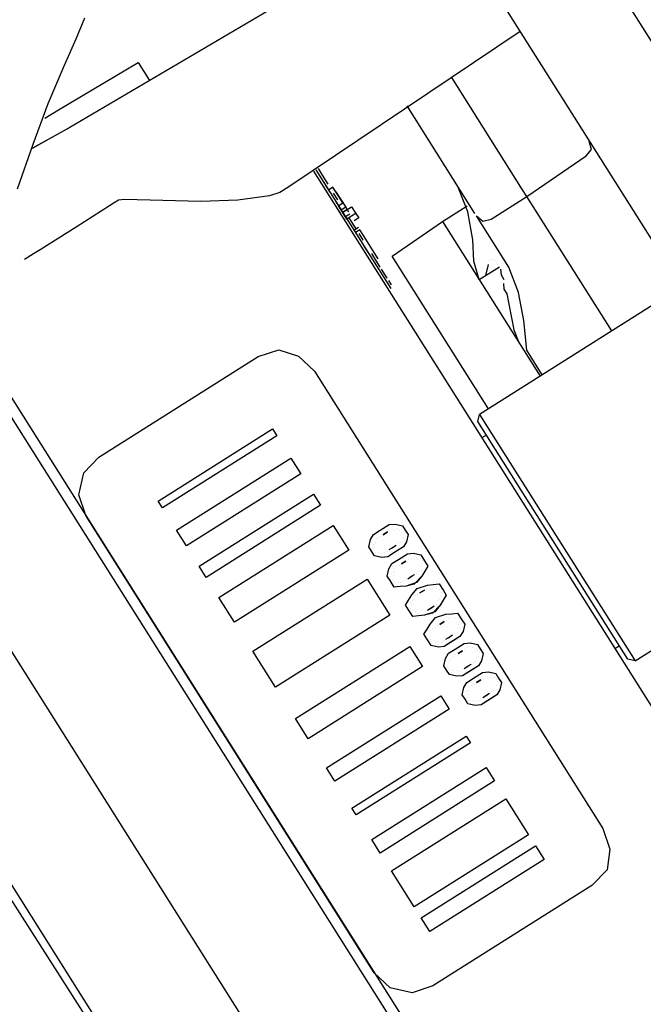
# Model space of a CAD drawing. Units: millimetres. Extents: x 34589 to 61231, y 2956 to 11207.
# Drawn here: x 51400 to 51516, y 10081 to 10264 of the extents above; entities that cross this region are included whole.
import ezdxf

# ---------------------------------------------------------------- set-up
doc = ezdxf.new("R2010")
doc.units = ezdxf.units.MM
doc.layers.add('AIRZONE HARDWARE', color=7, linetype='Continuous')

msp = doc.modelspace()

# ---------------------------------------------------------------- linework, layer by layer
at = {"layer": 'AIRZONE HARDWARE', "color": 7, "lineweight": 25}
for p, q in [((51552.71, 10204.9), (51500.69, 10287.34)), ((51478.67, 10285.15), (51409.14, 10244.2)), ((51484.22, 10276.36), (51536.24, 10193.92)), ((51410.38, 10260.78), (51411.99, 10264.72)), ((51493.2, 10262.13), (51450.05, 10233.15)), ((51408.2, 10255.89), (51410.38, 10260.78)), ((51407.03, 10247.55), (51421.94, 10256.37)), ((51421.94, 10256.37), (51424.05, 10253.02)), ((51405.14, 10248.69), (51408.2, 10255.89)), ((51493.69, 10232.6), (51480.49, 10253.53)), ((51402.34, 10241.08), (51405.14, 10248.69)), ((51404.52, 10245.96), (51407.03, 10247.55)), ((51484.79, 10228.16), (51472.12, 10248.25)), ((51402.18, 10240.39), (51409.56, 10244.46)), ((51409.14, 10244.2), (51402.18, 10240.39)), ((51506.51, 10240.11), (51506.13, 10241.63)), ((51399.38, 10232.78), (51402.34, 10241.08)), ((51505.52, 10238.9), (51506.51, 10240.11)), ((51494.48, 10231.35), (51505.52, 10238.9)), ((51454.65, 10236.06), (51542.32, 10097.13)), ((51455.07, 10236.32), (51469.07, 10214.14)), ((51455.49, 10236.58), (51456.28, 10235.33)), ((51456.28, 10235.33), (51457.34, 10233.65)), ((51456.28, 10235.33), (51456.28, 10235.33)), ((51450.05, 10233.15), (51448.38, 10232.09)), ((51456.92, 10233.39), (51457.71, 10232.14)), ((51457.34, 10233.65), (51457.34, 10233.65)), ((51458.28, 10233.08), (51457.45, 10232.55)), ((51458.13, 10232.4), (51458.13, 10232.4)), ((51460.13, 10230.15), (51458.28, 10233.08)), ((51458.28, 10233.08), (51458.28, 10233.08)), ((51458.28, 10233.08), (51458.28, 10233.08)), ((51458.28, 10233.08), (51458.28, 10233.08)), ((51458.81, 10232.24), (51460.66, 10229.32)), ((51458.81, 10232.24), (51458.81, 10232.24)), ((51483.43, 10228.47), (51481.62, 10233.18)), ((51494.48, 10231.35), (51493.69, 10232.6)), ((51418.28, 10230.65), (51417.44, 10230.13)), ((51419.38, 10230.76), (51418.28, 10230.65)), ((51426.51, 10230.58), (51419.38, 10230.76)), ((51433.64, 10230.41), (51426.51, 10230.58)), ((51440.51, 10230.64), (51433.64, 10230.41)), ((51446.44, 10231.46), (51440.51, 10230.64)), ((51448.38, 10232.09), (51446.44, 10231.46)), ((51458.39, 10231.98), (51458.39, 10231.98)), ((51459.19, 10230.73), (51458.39, 10231.98)), ((51458.39, 10231.98), (51458.39, 10231.98)), ((51458.77, 10230.46), (51460.88, 10227.11)), ((51459.19, 10230.73), (51459.19, 10230.73)), ((51487.79, 10227.12), (51494.48, 10231.35)), ((51510.33, 10206.24), (51494.48, 10231.35)), ((51416.6, 10229.6), (51410.33, 10225.64)), ((51417.44, 10230.13), (51416.6, 10229.6)), ((51459.3, 10229.62), (51460.13, 10230.15)), ((51460.88, 10227.11), (51459.3, 10229.62)), ((51459.45, 10230.31), (51459.45, 10230.31)), ((51459.45, 10230.31), (51459.45, 10230.31)), ((51460.66, 10229.32), (51459.82, 10228.79)), ((51460.09, 10228.37), (51461.76, 10229.43)), ((51460.93, 10228.9), (51460.09, 10228.37)), ((51460.66, 10229.32), (51461.19, 10228.48)), ((51460.93, 10228.9), (51460.93, 10228.9)), ((51461.76, 10229.43), (51462.55, 10228.17)), ((51478.72, 10226.67), (51483.32, 10229.57)), ((51461.45, 10228.06), (51460.62, 10227.53)), ((51461.72, 10227.64), (51460.88, 10227.11)), ((51462.62, 10225.29), (51461.3, 10227.38)), ((51461.3, 10227.38), (51461.3, 10227.38)), ((51461.3, 10227.38), (51461.3, 10227.38)), ((51461.3, 10227.38), (51461.3, 10227.38)), ((51462.55, 10228.17), (51461.72, 10227.64)), ((51461.72, 10227.64), (51461.72, 10227.64)), ((51461.72, 10227.64), (51461.72, 10227.64)), ((51463.08, 10227.33), (51462.25, 10226.8)), ((51462.55, 10228.17), (51463.08, 10227.33)), ((51469.36, 10220.17), (51478.72, 10226.67)), ((51478.72, 10226.67), (51496.94, 10197.79)), ((51484.4, 10223.23), (51483.43, 10228.47)), ((51485.06, 10227.74), (51485.06, 10227.74)), ((51491.13, 10218.12), (51485.06, 10227.74)), ((51485.06, 10227.74), (51486.27, 10226.75)), ((51486.27, 10226.75), (51487.79, 10227.12)), ((51410.33, 10225.64), (51403.63, 10221.41)), ((51463.04, 10225.55), (51462.2, 10225.02)), ((51463.3, 10225.13), (51462.46, 10224.6)), ((51462.62, 10225.29), (51462.62, 10225.29)), ((51464.09, 10223.88), (51463.3, 10225.13)), ((51463.3, 10225.13), (51463.3, 10225.13)), ((51462.46, 10224.6), (51462.46, 10224.6)), ((51463.94, 10223.19), (51463.15, 10224.45)), ((51463.15, 10224.45), (51463.15, 10224.45)), ((51463.94, 10223.19), (51463.94, 10223.19)), ((51464.62, 10223.04), (51464.09, 10223.88)), ((51464.09, 10223.88), (51464.09, 10223.88)), ((51464.09, 10223.88), (51464.09, 10223.88)), ((51466.73, 10219.69), (51464.62, 10223.04)), ((51464.62, 10223.04), (51464.62, 10223.04)), ((51464.62, 10223.04), (51464.62, 10223.04)), ((51464.62, 10223.04), (51464.62, 10223.04)), ((51484.57, 10219.24), (51484.4, 10223.23)), ((51403.63, 10221.41), (51402.37, 10220.62)), ((51464.05, 10222.09), (51465.11, 10220.42)), ((51464.2, 10222.77), (51464.2, 10222.77)), ((51464.2, 10222.77), (51464.2, 10222.77)), ((51464.47, 10222.36), (51464.47, 10222.36)), ((51464.47, 10222.36), (51464.47, 10222.36)), ((51400.02, 10219.72), (51400.02, 10219.72)), ((51402.37, 10220.62), (51400.7, 10219.56)), ((51400.7, 10219.56), (51400.7, 10219.56)), ((51467.11, 10218.17), (51465.52, 10220.68)), ((51465.52, 10220.68), (51465.52, 10220.68)), ((51465.94, 10220.95), (51465.94, 10220.95)), ((51466.73, 10219.69), (51466.73, 10219.69)), ((51466.73, 10219.69), (51466.73, 10219.69)), ((51466.73, 10219.69), (51466.73, 10219.69)), ((51487.31, 10191.72), (51469.36, 10220.17)), ((51487.45, 10219.31), (51487.45, 10219.31)), ((51487.87, 10219.57), (51487.87, 10219.57)), ((51487.87, 10219.57), (51487.87, 10219.57)), ((51488.29, 10219.84), (51488.29, 10219.84)), ((51488.29, 10219.84), (51488.29, 10219.84)), ((51488.56, 10219.42), (51488.56, 10219.42)), ((51467, 10219.27), (51467, 10219.27)), ((51467, 10219.27), (51467, 10219.27)), ((51467.11, 10218.17), (51467.11, 10218.17)), ((51467.11, 10218.17), (51467.11, 10218.17)), ((51467.11, 10218.17), (51467.11, 10218.17)), ((51467.11, 10218.17), (51467.11, 10218.17)), ((51467.11, 10218.17), (51467.11, 10218.17)), ((51468.43, 10216.08), (51467.37, 10217.75)), ((51485.58, 10215.79), (51484.57, 10219.24)), ((51489.35, 10218.16), (51485.58, 10215.79)), ((51486.84, 10216.58), (51487.3, 10218.63)), ((51487.3, 10218.63), (51487.3, 10218.63)), ((51488.82, 10219), (51488.82, 10219)), ((51489.08, 10218.58), (51489.08, 10218.58)), ((51489.35, 10218.16), (51489.35, 10218.16)), ((51489.72, 10216.64), (51489.61, 10217.74)), ((51489.61, 10217.74), (51489.61, 10217.74)), ((51492.93, 10213.4), (51491.13, 10218.12)), ((51468.43, 10216.08), (51468.43, 10216.08)), ((51468.43, 10216.08), (51468.43, 10216.08)), ((51468.43, 10216.08), (51468.43, 10216.08)), ((51469.22, 10214.82), (51468.69, 10215.66)), ((51490.25, 10215.81), (51489.72, 10216.64)), ((51468.65, 10213.88), (51468.65, 10213.88)), ((51468.8, 10214.56), (51468.8, 10214.56)), ((51523.3, 10214.43), (51485.64, 10190.66)), ((51490.09, 10215.12), (51490.2, 10214.02)), ((51490.09, 10215.12), (51490.09, 10215.12)), ((51490.2, 10214.02), (51490.73, 10213.19)), ((51490.73, 10213.19), (51492.07, 10206.43)), ((51493.9, 10208.16), (51492.93, 10213.4)), ((51389.42, 10207.77), (51491.35, 10046.24)), ((51494.45, 10202.66), (51493.9, 10208.16)), ((51388.28, 10205.87), (51489.67, 10045.18)), ((51492.07, 10206.43), (51492.97, 10204.07)), ((51414.6, 10182.7), (51444.31, 10201.45)), ((51444.31, 10201.45), (51448.19, 10202.72)), ((51448.19, 10202.72), (51451.86, 10201.53)), ((51451.86, 10201.53), (51454.81, 10198.71)), ((51497.35, 10198.06), (51494.45, 10202.66)), ((51495.88, 10199.47), (51495.88, 10199.47)), ((51454.81, 10198.71), (51508.68, 10113.35)), ((51485.33, 10189.3), (51485.64, 10190.66)), ((51485.64, 10190.66), (51514.68, 10144.63)), ((51513.32, 10144.94), (51485.33, 10189.3)), ((51425.65, 10174.46), (51446.99, 10187.93)), ((51447.79, 10186.67), (51426.44, 10173.2)), ((51446.99, 10187.93), (51447.79, 10186.67)), ((51486.91, 10186.79), (51486.08, 10186.26)), ((51411.78, 10179.75), (51414.6, 10182.7)), ((51411.78, 10179.75), (51414.6, 10182.7)), ((51414.6, 10182.7), (51414.6, 10182.7)), ((51429.08, 10169.02), (51450.43, 10182.49)), ((51450.43, 10182.49), (51452.27, 10179.56)), ((51410.86, 10175.65), (51411.78, 10179.75)), ((51410.86, 10175.65), (51411.78, 10179.75)), ((51452.27, 10179.56), (51430.93, 10166.09)), ((51462.88, 10044.07), (51377.85, 10178.82)), ((51412.13, 10171.78), (51410.86, 10175.65)), ((51412.13, 10171.78), (51410.86, 10175.65)), ((51433.31, 10162.32), (51454.65, 10175.79)), ((51454.65, 10175.79), (51455.97, 10173.7)), ((51426.44, 10173.2), (51425.65, 10174.46)), ((51425.65, 10174.46), (51425.65, 10174.46)), ((51426.44, 10173.2), (51425.65, 10174.46)), ((51455.97, 10173.7), (51434.63, 10160.23)), ((51466, 10086.41), (51412.13, 10171.78)), ((51466, 10086.41), (51412.13, 10171.78)), ((51426.44, 10173.2), (51426.44, 10173.2)), ((51437.01, 10156.47), (51458.35, 10169.93)), ((51458.35, 10169.93), (51461.25, 10165.33)), ((51467.11, 10169.03), (51468.78, 10170.08)), ((51468.78, 10170.08), (51469.89, 10170.19)), ((51469.89, 10170.19), (51471.25, 10169.88)), ((51471.25, 10169.88), (51471.78, 10169.05)), ((51430.93, 10166.09), (51429.08, 10169.02)), ((51429.08, 10169.02), (51429.08, 10169.02)), ((51430.93, 10166.09), (51429.08, 10169.02)), ((51465.28, 10167.29), (51465.85, 10168.23)), ((51465.28, 10167.29), (51465.85, 10168.23)), ((51465.85, 10168.23), (51467.11, 10169.03)), ((51465.85, 10168.23), (51467.11, 10169.03)), ((51467.22, 10167.92), (51467.22, 10167.92)), ((51467.22, 10167.92), (51467.22, 10167.92)), ((51467.64, 10168.19), (51468.48, 10168.72)), ((51468.48, 10168.72), (51467.64, 10168.19)), ((51467.64, 10168.19), (51467.64, 10168.19)), ((51467.64, 10168.19), (51467.64, 10168.19)), ((51468.89, 10168.98), (51468.89, 10168.98)), ((51468.89, 10168.98), (51468.89, 10168.98)), ((51469.31, 10169.25), (51469.31, 10169.25)), ((51469.31, 10169.25), (51469.31, 10169.25)), ((51469.99, 10169.09), (51469.99, 10169.09)), ((51469.99, 10169.09), (51469.99, 10169.09)), ((51470.41, 10169.35), (51470.41, 10169.35)), ((51470.41, 10169.35), (51470.41, 10169.35)), ((51470.68, 10168.94), (51470.68, 10168.94)), ((51470.68, 10168.94), (51470.68, 10168.94)), ((51471.1, 10169.2), (51471.1, 10169.2)), ((51471.1, 10169.2), (51471.1, 10169.2)), ((51471.36, 10168.78), (51471.36, 10168.78)), ((51471.36, 10168.78), (51471.36, 10168.78)), ((51471.62, 10168.36), (51471.62, 10168.36)), ((51471.62, 10168.36), (51471.62, 10168.36)), ((51471.78, 10169.05), (51472.31, 10168.21)), ((51472.31, 10168.21), (51472, 10166.84)), ((51430.93, 10166.09), (51430.93, 10166.09)), ((51464.97, 10165.92), (51465.28, 10167.29)), ((51464.97, 10165.92), (51465.28, 10167.29)), ((51465.81, 10166.45), (51465.81, 10166.45)), ((51465.81, 10166.45), (51465.81, 10166.45)), ((51466.07, 10166.03), (51466.07, 10166.03)), ((51466.07, 10166.03), (51466.07, 10166.03)), ((51466.23, 10166.71), (51466.23, 10166.71)), ((51466.23, 10166.71), (51466.23, 10166.71)), ((51466.38, 10167.4), (51466.38, 10167.4)), ((51466.38, 10167.4), (51466.38, 10167.4)), ((51466.8, 10167.66), (51466.8, 10167.66)), ((51466.8, 10167.66), (51466.8, 10167.66)), ((51469.22, 10165.68), (51470.06, 10166.21)), ((51470.06, 10166.21), (51470.06, 10166.21)), ((51470.06, 10166.21), (51470.06, 10166.21)), ((51470.48, 10166.47), (51470.48, 10166.47)), ((51470.48, 10166.47), (51470.48, 10166.47)), ((51470.9, 10166.73), (51470.9, 10166.73)), ((51470.9, 10166.73), (51470.9, 10166.73)), ((51471.32, 10167), (51471.32, 10167)), ((51471.32, 10167), (51471.32, 10167)), ((51472, 10166.84), (51471.42, 10165.9)), ((51471.47, 10167.68), (51471.47, 10167.68)), ((51471.47, 10167.68), (51471.47, 10167.68)), ((51471.47, 10167.68), (51471.47, 10167.68)), ((51471.47, 10167.68), (51471.47, 10167.68)), ((51461.25, 10165.33), (51439.91, 10151.86)), ((51465.5, 10165.09), (51464.97, 10165.92)), ((51465.5, 10165.09), (51464.97, 10165.92)), ((51466.03, 10164.25), (51465.5, 10165.09)), ((51466.03, 10164.25), (51465.5, 10165.09)), ((51465.66, 10165.77), (51465.66, 10165.77)), ((51465.66, 10165.77), (51465.66, 10165.77)), ((51465.92, 10165.35), (51465.92, 10165.35)), ((51465.92, 10165.35), (51465.92, 10165.35)), ((51467.39, 10163.94), (51466.03, 10164.25)), ((51467.39, 10163.94), (51466.03, 10164.25)), ((51466.18, 10164.93), (51466.18, 10164.93)), ((51466.18, 10164.93), (51466.18, 10164.93)), ((51466.87, 10164.78), (51466.87, 10164.78)), ((51466.87, 10164.78), (51466.87, 10164.78)), ((51466.87, 10164.78), (51466.87, 10164.78)), ((51466.87, 10164.78), (51466.87, 10164.78)), ((51467.55, 10164.62), (51467.55, 10164.62)), ((51467.55, 10164.62), (51467.55, 10164.62)), ((51467.97, 10164.89), (51467.97, 10164.89)), ((51467.97, 10164.89), (51467.97, 10164.89)), ((51468.39, 10165.15), (51468.39, 10165.15)), ((51468.39, 10165.15), (51468.39, 10165.15)), ((51470.17, 10165.11), (51468.5, 10164.05)), ((51469.75, 10164.84), (51468.5, 10164.05)), ((51468.8, 10165.41), (51469.64, 10165.94)), ((51468.8, 10165.41), (51468.8, 10165.41)), ((51469.64, 10165.94), (51469.64, 10165.94)), ((51471.42, 10165.9), (51470.17, 10165.11)), ((51470.54, 10163.59), (51472.22, 10164.64)), ((51470.54, 10163.59), (51472.22, 10164.64)), ((51472.22, 10164.64), (51473.32, 10164.75)), ((51472.22, 10164.64), (51473.32, 10164.75)), ((51473.32, 10164.75), (51474.68, 10164.44)), ((51473.32, 10164.75), (51474.68, 10164.44)), ((51474.68, 10164.44), (51475.21, 10163.61)), ((51474.68, 10164.44), (51475.21, 10163.61)), ((51434.63, 10160.23), (51433.31, 10162.32)), ((51433.31, 10162.32), (51433.31, 10162.32)), ((51434.63, 10160.23), (51433.31, 10162.32)), ((51468.5, 10164.05), (51467.39, 10163.94)), ((51468.5, 10164.05), (51467.39, 10163.94)), ((51468.71, 10161.85), (51469.29, 10162.79)), ((51468.71, 10161.85), (51469.29, 10162.79)), ((51469.29, 10162.79), (51470.54, 10163.59)), ((51469.29, 10162.79), (51470.54, 10163.59)), ((51470.65, 10162.48), (51470.65, 10162.48)), ((51470.65, 10162.48), (51470.65, 10162.48)), ((51471.07, 10162.75), (51471.91, 10163.28)), ((51471.91, 10163.28), (51471.07, 10162.75)), ((51471.07, 10162.75), (51471.07, 10162.75)), ((51471.07, 10162.75), (51471.07, 10162.75)), ((51472.33, 10163.54), (51472.33, 10163.54)), ((51472.33, 10163.54), (51472.33, 10163.54)), ((51472.74, 10163.81), (51472.74, 10163.81)), ((51472.74, 10163.81), (51472.74, 10163.81)), ((51473.43, 10163.65), (51473.43, 10163.65)), ((51473.43, 10163.65), (51473.43, 10163.65)), ((51473.85, 10163.91), (51473.85, 10163.91)), ((51473.85, 10163.91), (51473.85, 10163.91)), ((51474.11, 10163.5), (51474.11, 10163.5)), ((51474.11, 10163.5), (51474.11, 10163.5)), ((51474.53, 10163.76), (51474.53, 10163.76)), ((51474.53, 10163.76), (51474.53, 10163.76)), ((51474.79, 10163.34), (51474.79, 10163.34)), ((51474.79, 10163.34), (51474.79, 10163.34)), ((51475.06, 10162.92), (51475.06, 10162.92)), ((51475.06, 10162.92), (51475.06, 10162.92)), ((51475.21, 10163.61), (51476, 10162.35)), ((51475.21, 10163.61), (51476, 10162.35)), ((51476, 10162.35), (51475.43, 10161.4)), ((51476, 10162.35), (51475.43, 10161.4)), ((51468.41, 10160.48), (51468.71, 10161.85)), ((51468.41, 10160.48), (51468.71, 10161.85)), ((51468.93, 10159.65), (51468.41, 10160.48)), ((51468.93, 10159.65), (51468.41, 10160.48)), ((51469.24, 10161.01), (51469.24, 10161.01)), ((51469.24, 10161.01), (51469.24, 10161.01)), ((51469.51, 10160.59), (51469.51, 10160.59)), ((51469.51, 10160.59), (51469.51, 10160.59)), ((51469.66, 10161.27), (51469.66, 10161.27)), ((51469.66, 10161.27), (51469.66, 10161.27)), ((51469.82, 10161.96), (51469.82, 10161.96)), ((51469.82, 10161.96), (51469.82, 10161.96)), ((51470.23, 10162.22), (51470.23, 10162.22)), ((51470.23, 10162.22), (51470.23, 10162.22)), ((51472.24, 10159.97), (51473.07, 10160.5)), ((51472.66, 10160.24), (51473.49, 10160.77)), ((51473.07, 10160.5), (51473.07, 10160.5)), ((51473.49, 10160.77), (51473.49, 10160.77)), ((51473.49, 10160.77), (51473.49, 10160.77)), ((51473.91, 10161.03), (51473.91, 10161.03)), ((51473.91, 10161.03), (51473.91, 10161.03)), ((51474.33, 10161.29), (51474.33, 10161.29)), ((51474.33, 10161.29), (51474.33, 10161.29)), ((51474.75, 10161.56), (51474.75, 10161.56)), ((51474.75, 10161.56), (51474.75, 10161.56)), ((51475.43, 10161.4), (51474.86, 10160.46)), ((51475.43, 10161.4), (51474.86, 10160.46)), ((51474.9, 10162.24), (51474.9, 10162.24)), ((51474.9, 10162.24), (51474.9, 10162.24)), ((51474.9, 10162.24), (51474.9, 10162.24)), ((51474.9, 10162.24), (51474.9, 10162.24)), ((51434.63, 10160.23), (51434.63, 10160.23)), ((51443.34, 10146.42), (51464.68, 10159.89)), ((51464.68, 10159.89), (51468.91, 10153.19)), ((51469.73, 10158.39), (51468.93, 10159.65)), ((51469.73, 10158.39), (51468.93, 10159.65)), ((51469.09, 10160.33), (51469.09, 10160.33)), ((51469.09, 10160.33), (51469.09, 10160.33)), ((51469.35, 10159.91), (51469.35, 10159.91)), ((51469.35, 10159.91), (51469.35, 10159.91)), ((51469.62, 10159.49), (51469.62, 10159.49)), ((51469.62, 10159.49), (51469.62, 10159.49)), ((51470.3, 10159.34), (51470.3, 10159.34)), ((51470.3, 10159.34), (51470.3, 10159.34)), ((51470.3, 10159.34), (51470.3, 10159.34)), ((51470.3, 10159.34), (51470.3, 10159.34)), ((51470.98, 10159.18), (51470.98, 10159.18)), ((51470.98, 10159.18), (51470.98, 10159.18)), ((51471.4, 10159.45), (51471.4, 10159.45)), ((51471.4, 10159.45), (51471.4, 10159.45)), ((51471.82, 10159.71), (51471.82, 10159.71)), ((51471.82, 10159.71), (51471.82, 10159.71)), ((51473.87, 10159.25), (51471.93, 10158.61)), ((51473.45, 10158.98), (51471.93, 10158.61)), ((51472.24, 10159.97), (51472.24, 10159.97)), ((51474.86, 10160.46), (51473.45, 10158.98)), ((51474.86, 10160.46), (51473.87, 10159.25)), ((51473.98, 10158.15), (51475.91, 10158.78)), ((51473.98, 10158.15), (51475.91, 10158.78)), ((51475.91, 10158.78), (51477.01, 10158.89)), ((51475.91, 10158.78), (51477.01, 10158.89)), ((51477.01, 10158.89), (51478.12, 10159)), ((51477.01, 10158.89), (51478.12, 10159)), ((51478.12, 10159), (51478.91, 10157.75)), ((51478.12, 10159), (51478.91, 10157.75)), ((51470.83, 10158.5), (51469.73, 10158.39)), ((51470.83, 10158.5), (51469.73, 10158.39)), ((51471.93, 10158.61), (51470.83, 10158.5)), ((51471.93, 10158.61), (51470.83, 10158.5)), ((51472.41, 10155.99), (51472.98, 10156.94)), ((51472.41, 10155.99), (51472.98, 10156.94)), ((51472.98, 10156.94), (51473.98, 10158.15)), ((51472.98, 10156.94), (51473.98, 10158.15)), ((51474.09, 10157.04), (51474.09, 10157.04)), ((51474.09, 10157.04), (51474.09, 10157.04)), ((51474.5, 10157.31), (51475.34, 10157.84)), ((51475.34, 10157.84), (51474.5, 10157.31)), ((51474.5, 10157.31), (51474.5, 10157.31)), ((51474.5, 10157.31), (51474.5, 10157.31)), ((51475.76, 10158.1), (51475.76, 10158.1)), ((51475.76, 10158.1), (51475.76, 10158.1)), ((51476.44, 10157.95), (51476.44, 10157.95)), ((51476.44, 10157.95), (51476.44, 10157.95)), ((51476.86, 10158.21), (51476.86, 10158.21)), ((51476.86, 10158.21), (51476.86, 10158.21)), ((51477.28, 10158.47), (51477.28, 10158.47)), ((51477.28, 10158.47), (51477.28, 10158.47)), ((51477.54, 10158.06), (51477.54, 10158.06)), ((51477.54, 10158.06), (51477.54, 10158.06)), ((51478.23, 10157.9), (51478.23, 10157.9)), ((51478.23, 10157.9), (51478.23, 10157.9)), ((51478.33, 10156.8), (51478.33, 10156.8)), ((51478.33, 10156.8), (51478.33, 10156.8)), ((51478.49, 10157.48), (51478.49, 10157.48)), ((51478.49, 10157.48), (51478.49, 10157.48)), ((51478.49, 10157.48), (51478.49, 10157.48)), ((51478.49, 10157.48), (51478.49, 10157.48)), ((51479.44, 10156.91), (51478.86, 10155.96)), ((51479.44, 10156.91), (51478.86, 10155.96)), ((51478.91, 10157.75), (51479.44, 10156.91)), ((51478.91, 10157.75), (51479.44, 10156.91)), ((51439.91, 10151.86), (51437.01, 10156.47)), ((51437.01, 10156.47), (51437.01, 10156.47)), ((51439.91, 10151.86), (51437.01, 10156.47)), ((51471.84, 10155.04), (51472.41, 10155.99)), ((51471.84, 10155.04), (51472.41, 10155.99)), ((51472.63, 10153.79), (51471.84, 10155.04)), ((51472.63, 10153.79), (51471.84, 10155.04)), ((51472.68, 10155.57), (51472.68, 10155.57)), ((51472.68, 10155.57), (51472.68, 10155.57)), ((51472.94, 10155.15), (51472.94, 10155.15)), ((51472.94, 10155.15), (51472.94, 10155.15)), ((51473.09, 10155.83), (51473.09, 10155.83)), ((51473.09, 10155.83), (51473.09, 10155.83)), ((51473.51, 10156.1), (51473.51, 10156.1)), ((51473.51, 10156.1), (51473.51, 10156.1)), ((51473.67, 10156.78), (51473.67, 10156.78)), ((51473.67, 10156.78), (51473.67, 10156.78)), ((51478.29, 10155.02), (51476.88, 10153.54)), ((51478.29, 10155.02), (51477.3, 10153.81)), ((51477.61, 10155.17), (51477.61, 10155.17)), ((51477.61, 10155.17), (51477.61, 10155.17)), ((51477.76, 10155.85), (51477.76, 10155.85)), ((51477.76, 10155.85), (51477.76, 10155.85)), ((51478.18, 10156.12), (51478.18, 10156.12)), ((51478.18, 10156.12), (51478.18, 10156.12)), ((51478.86, 10155.96), (51478.29, 10155.02)), ((51478.86, 10155.96), (51478.29, 10155.02)), ((51478.6, 10156.38), (51478.6, 10156.38)), ((51478.6, 10156.38), (51478.6, 10156.38)), ((51514.68, 10144.63), (51532.68, 10155.99)), ((51468.91, 10153.19), (51447.57, 10139.73)), ((51473.16, 10152.95), (51472.63, 10153.79)), ((51473.16, 10152.95), (51472.63, 10153.79)), ((51472.79, 10154.47), (51472.79, 10154.47)), ((51472.79, 10154.47), (51472.79, 10154.47)), ((51473.05, 10154.05), (51473.05, 10154.05)), ((51473.05, 10154.05), (51473.05, 10154.05)), ((51473.05, 10154.05), (51473.05, 10154.05)), ((51473.05, 10154.05), (51473.05, 10154.05)), ((51473.73, 10153.9), (51473.73, 10153.9)), ((51473.73, 10153.9), (51473.73, 10153.9)), ((51474, 10153.48), (51474, 10153.48)), ((51474, 10153.48), (51474, 10153.48)), ((51475.36, 10153.17), (51474.26, 10153.06)), ((51475.36, 10153.17), (51474.26, 10153.06)), ((51474.41, 10153.74), (51474.41, 10153.74)), ((51474.41, 10153.74), (51474.41, 10153.74)), ((51474.83, 10154.01), (51474.83, 10154.01)), ((51474.83, 10154.01), (51474.83, 10154.01)), ((51477.3, 10153.81), (51475.36, 10153.17)), ((51476.88, 10153.54), (51475.36, 10153.17)), ((51475.52, 10153.85), (51475.52, 10153.85)), ((51475.52, 10153.85), (51475.52, 10153.85)), ((51475.93, 10154.12), (51476.77, 10154.64)), ((51475.93, 10154.12), (51475.93, 10154.12)), ((51476.35, 10154.38), (51477.19, 10154.91)), ((51476.77, 10154.64), (51476.77, 10154.64)), ((51477.19, 10154.91), (51477.19, 10154.91)), ((51477.19, 10154.91), (51477.19, 10154.91)), ((51477.41, 10152.71), (51479.35, 10153.34)), ((51477.41, 10152.71), (51479.35, 10153.34)), ((51479.35, 10153.34), (51480.45, 10153.45)), ((51479.35, 10153.34), (51480.45, 10153.45)), ((51480.45, 10153.45), (51481.55, 10153.56)), ((51480.45, 10153.45), (51481.55, 10153.56)), ((51481.55, 10153.56), (51482.34, 10152.31)), ((51481.55, 10153.56), (51482.34, 10152.31)), ((51439.91, 10151.86), (51439.91, 10151.86)), ((51474.26, 10153.06), (51473.16, 10152.95)), ((51474.26, 10153.06), (51473.16, 10152.95)), ((51475.84, 10150.55), (51476.42, 10151.5)), ((51475.84, 10150.55), (51476.42, 10151.5)), ((51476.42, 10151.5), (51477.41, 10152.71)), ((51476.42, 10151.5), (51477.41, 10152.71)), ((51478.2, 10151.45), (51479.04, 10151.98)), ((51479.04, 10151.98), (51478.2, 10151.45)), ((51478.2, 10151.45), (51478.2, 10151.45)), ((51478.2, 10151.45), (51478.2, 10151.45)), ((51478.2, 10151.45), (51478.2, 10151.45)), ((51479.46, 10152.24), (51479.46, 10152.24)), ((51479.46, 10152.24), (51479.46, 10152.24)), ((51479.87, 10152.51), (51479.87, 10152.51)), ((51479.87, 10152.51), (51479.87, 10152.51)), ((51480.29, 10152.77), (51480.29, 10152.77)), ((51480.29, 10152.77), (51480.29, 10152.77)), ((51480.98, 10152.62), (51480.98, 10152.62)), ((51480.98, 10152.62), (51480.98, 10152.62)), ((51480.98, 10152.62), (51480.98, 10152.62)), ((51480.98, 10152.62), (51480.98, 10152.62)), ((51481.66, 10152.46), (51481.66, 10152.46)), ((51481.66, 10152.46), (51481.66, 10152.46)), ((51481.77, 10151.36), (51481.77, 10151.36)), ((51481.77, 10151.36), (51481.77, 10151.36)), ((51481.92, 10152.04), (51481.92, 10152.04)), ((51481.92, 10152.04), (51481.92, 10152.04)), ((51482.19, 10151.62), (51482.19, 10151.62)), ((51482.19, 10151.62), (51482.19, 10151.62)), ((51482.34, 10152.31), (51482.87, 10151.47)), ((51482.34, 10152.31), (51482.87, 10151.47)), ((51482.87, 10151.47), (51482.56, 10150.11)), ((51482.87, 10151.47), (51482.56, 10150.11)), ((51475.27, 10149.6), (51475.84, 10150.55)), ((51475.27, 10149.6), (51475.84, 10150.55)), ((51476.06, 10148.35), (51475.27, 10149.6)), ((51476.06, 10148.35), (51475.27, 10149.6)), ((51476.37, 10149.71), (51476.37, 10149.71)), ((51476.37, 10149.71), (51476.37, 10149.71)), ((51476.53, 10150.39), (51476.53, 10150.39)), ((51476.95, 10150.66), (51476.95, 10150.66)), ((51477.36, 10150.92), (51477.36, 10150.92)), ((51477.78, 10151.19), (51477.78, 10151.19)), ((51479.78, 10148.94), (51480.62, 10149.47)), ((51480.62, 10149.47), (51480.62, 10149.47)), ((51480.62, 10149.47), (51480.62, 10149.47)), ((51481.04, 10149.73), (51481.04, 10149.73)), ((51481.04, 10149.73), (51481.04, 10149.73)), ((51481.46, 10150), (51481.46, 10150)), ((51481.46, 10150), (51481.46, 10150)), ((51481.61, 10150.68), (51481.61, 10150.68)), ((51481.61, 10150.68), (51481.61, 10150.68)), ((51482.56, 10150.11), (51481.99, 10149.16)), ((51482.56, 10150.11), (51481.99, 10149.16)), ((51482.03, 10150.94), (51482.03, 10150.94)), ((51482.03, 10150.94), (51482.03, 10150.94)), ((51366.81, 10149.03), (51451.35, 10016.91)), ((51476.59, 10147.51), (51476.06, 10148.35)), ((51476.59, 10147.51), (51476.06, 10148.35)), ((51476.22, 10149.03), (51476.22, 10149.03)), ((51476.48, 10148.61), (51476.48, 10148.61)), ((51476.75, 10148.19), (51476.75, 10148.19)), ((51477.16, 10148.46), (51477.16, 10148.46)), ((51477.43, 10148.04), (51477.43, 10148.04)), ((51477.85, 10148.3), (51477.85, 10148.3)), ((51478.53, 10148.15), (51478.53, 10148.15)), ((51478.95, 10148.41), (51478.95, 10148.41)), ((51480.73, 10148.37), (51479.06, 10147.31)), ((51480.31, 10148.1), (51479.06, 10147.31)), ((51479.37, 10148.68), (51480.2, 10149.2)), ((51479.78, 10148.94), (51479.78, 10148.94)), ((51479.78, 10148.94), (51479.78, 10148.94)), ((51480.2, 10149.2), (51480.2, 10149.2)), ((51481.99, 10149.16), (51480.31, 10148.1)), ((51481.99, 10149.16), (51480.73, 10148.37)), ((51481.11, 10146.85), (51482.78, 10147.9)), ((51481.11, 10146.85), (51482.78, 10147.9)), ((51482.78, 10147.9), (51483.88, 10148.01)), ((51482.78, 10147.9), (51483.88, 10148.01)), ((51483.88, 10148.01), (51485.25, 10147.7)), ((51483.88, 10148.01), (51485.25, 10147.7)), ((51485.25, 10147.7), (51485.77, 10146.87)), ((51485.25, 10147.7), (51485.77, 10146.87)), ((51447.57, 10139.73), (51443.34, 10146.42)), ((51443.34, 10146.42), (51443.34, 10146.42)), ((51447.57, 10139.73), (51443.34, 10146.42)), ((51451.26, 10133.87), (51472.61, 10147.34)), ((51472.61, 10147.34), (51474.98, 10143.57)), ((51477.96, 10147.2), (51476.59, 10147.51)), ((51477.96, 10147.2), (51476.59, 10147.51)), ((51479.06, 10147.31), (51477.96, 10147.2)), ((51479.06, 10147.31), (51477.96, 10147.2)), ((51479.28, 10145.11), (51479.85, 10146.06)), ((51479.28, 10145.11), (51479.85, 10146.06)), ((51479.85, 10146.06), (51481.11, 10146.85)), ((51479.85, 10146.06), (51481.11, 10146.85)), ((51481.63, 10146.01), (51482.47, 10146.54)), ((51482.47, 10146.54), (51481.63, 10146.01)), ((51481.63, 10146.01), (51481.63, 10146.01)), ((51481.63, 10146.01), (51481.63, 10146.01)), ((51482.89, 10146.8), (51482.89, 10146.8)), ((51482.89, 10146.8), (51482.89, 10146.8)), ((51483.31, 10147.07), (51483.31, 10147.07)), ((51483.31, 10147.07), (51483.31, 10147.07)), ((51483.73, 10147.33), (51483.73, 10147.33)), ((51483.73, 10147.33), (51483.73, 10147.33)), ((51484.41, 10147.18), (51484.41, 10147.18)), ((51484.41, 10147.18), (51484.41, 10147.18)), ((51484.41, 10147.18), (51484.41, 10147.18)), ((51484.41, 10147.18), (51484.41, 10147.18)), ((51485.09, 10147.02), (51485.09, 10147.02)), ((51485.09, 10147.02), (51485.09, 10147.02)), ((51485.35, 10146.6), (51485.35, 10146.6)), ((51485.35, 10146.6), (51485.35, 10146.6)), ((51485.62, 10146.18), (51485.62, 10146.18)), ((51485.62, 10146.18), (51485.62, 10146.18)), ((51485.77, 10146.87), (51486.3, 10146.03)), ((51485.77, 10146.87), (51486.3, 10146.03)), ((51486.3, 10146.03), (51485.99, 10144.67)), ((51486.3, 10146.03), (51485.99, 10144.67)), ((51510.9, 10146.92), (51511.73, 10147.45)), ((51478.97, 10143.74), (51479.28, 10145.11)), ((51478.97, 10143.74), (51479.28, 10145.11)), ((51479.81, 10144.27), (51479.81, 10144.27)), ((51479.81, 10144.27), (51479.81, 10144.27)), ((51479.81, 10144.27), (51479.81, 10144.27)), ((51479.81, 10144.27), (51479.81, 10144.27)), ((51479.96, 10144.95), (51479.96, 10144.95)), ((51479.96, 10144.95), (51479.96, 10144.95)), ((51480.38, 10145.22), (51480.38, 10145.22)), ((51480.38, 10145.22), (51480.38, 10145.22)), ((51480.8, 10145.48), (51480.8, 10145.48)), ((51480.8, 10145.48), (51480.8, 10145.48)), ((51481.21, 10145.75), (51481.21, 10145.75)), ((51481.21, 10145.75), (51481.21, 10145.75)), ((51483.22, 10143.5), (51484.05, 10144.03)), ((51484.05, 10144.03), (51484.05, 10144.03)), ((51484.05, 10144.03), (51484.05, 10144.03)), ((51484.47, 10144.29), (51484.47, 10144.29)), ((51484.47, 10144.29), (51484.47, 10144.29)), ((51484.89, 10144.56), (51484.89, 10144.56)), ((51484.89, 10144.56), (51484.89, 10144.56)), ((51485.05, 10145.24), (51485.05, 10145.24)), ((51485.05, 10145.24), (51485.05, 10145.24)), ((51485.99, 10144.67), (51485.42, 10143.72)), ((51485.99, 10144.67), (51485.42, 10143.72)), ((51485.46, 10145.5), (51485.46, 10145.5)), ((51485.46, 10145.5), (51485.46, 10145.5)), ((51485.46, 10145.5), (51485.46, 10145.5)), ((51485.46, 10145.5), (51485.46, 10145.5)), ((51514.68, 10144.63), (51513.32, 10144.94)), ((51474.98, 10143.57), (51453.64, 10130.1)), ((51479.5, 10142.91), (51478.97, 10143.74)), ((51479.5, 10142.91), (51478.97, 10143.74)), ((51480.02, 10142.07), (51479.5, 10142.91)), ((51480.02, 10142.07), (51479.5, 10142.91)), ((51479.65, 10143.59), (51479.65, 10143.59)), ((51479.65, 10143.59), (51479.65, 10143.59)), ((51479.91, 10143.17), (51479.91, 10143.17)), ((51479.91, 10143.17), (51479.91, 10143.17)), ((51480.18, 10142.75), (51480.18, 10142.75)), ((51480.18, 10142.75), (51480.18, 10142.75)), ((51480.6, 10143.02), (51480.6, 10143.02)), ((51480.6, 10143.02), (51480.6, 10143.02)), ((51480.86, 10142.6), (51480.86, 10142.6)), ((51480.86, 10142.6), (51480.86, 10142.6)), ((51481.28, 10142.86), (51481.28, 10142.86)), ((51481.28, 10142.86), (51481.28, 10142.86)), ((51481.96, 10142.71), (51481.96, 10142.71)), ((51481.96, 10142.71), (51481.96, 10142.71)), ((51482.38, 10142.97), (51482.38, 10142.97)), ((51482.38, 10142.97), (51482.38, 10142.97)), ((51484.16, 10142.93), (51482.49, 10141.87)), ((51483.75, 10142.66), (51482.49, 10141.87)), ((51482.8, 10143.24), (51483.64, 10143.76)), ((51482.8, 10143.24), (51482.8, 10143.24)), ((51483.64, 10143.76), (51483.64, 10143.76)), ((51485.42, 10143.72), (51483.75, 10142.66)), ((51485.42, 10143.72), (51484.16, 10142.93)), ((51484.54, 10141.41), (51486.21, 10142.46)), ((51484.54, 10141.41), (51486.21, 10142.46)), ((51486.21, 10142.46), (51487.31, 10142.57)), ((51486.21, 10142.46), (51487.31, 10142.57)), ((51487.31, 10142.57), (51488.68, 10142.26)), ((51487.31, 10142.57), (51488.68, 10142.26)), ((51488.68, 10142.26), (51489.21, 10141.43)), ((51488.68, 10142.26), (51489.21, 10141.43)), ((51481.39, 10141.76), (51480.02, 10142.07)), ((51481.39, 10141.76), (51480.02, 10142.07)), ((51482.49, 10141.87), (51481.39, 10141.76)), ((51482.49, 10141.87), (51481.39, 10141.76)), ((51482.71, 10139.67), (51483.28, 10140.62)), ((51482.71, 10139.67), (51483.28, 10140.62)), ((51483.28, 10140.62), (51484.54, 10141.41)), ((51483.28, 10140.62), (51484.54, 10141.41)), ((51484.65, 10140.31), (51484.65, 10140.31)), ((51484.65, 10140.31), (51484.65, 10140.31)), ((51485.07, 10140.57), (51485.9, 10141.1)), ((51485.9, 10141.1), (51485.07, 10140.57)), ((51485.07, 10140.57), (51485.07, 10140.57)), ((51485.07, 10140.57), (51485.07, 10140.57)), ((51486.32, 10141.36), (51486.32, 10141.36)), ((51486.32, 10141.36), (51486.32, 10141.36)), ((51486.74, 10141.63), (51486.74, 10141.63)), ((51486.74, 10141.63), (51486.74, 10141.63)), ((51487.42, 10141.47), (51487.42, 10141.47)), ((51487.42, 10141.47), (51487.42, 10141.47)), ((51487.84, 10141.74), (51487.84, 10141.74)), ((51487.84, 10141.74), (51487.84, 10141.74)), ((51488.1, 10141.32), (51488.1, 10141.32)), ((51488.1, 10141.32), (51488.1, 10141.32)), ((51488.52, 10141.58), (51488.52, 10141.58)), ((51488.52, 10141.58), (51488.52, 10141.58)), ((51488.79, 10141.16), (51488.79, 10141.16)), ((51488.79, 10141.16), (51488.79, 10141.16)), ((51489.05, 10140.74), (51489.05, 10140.74)), ((51489.05, 10140.74), (51489.05, 10140.74)), ((51489.21, 10141.43), (51489.73, 10140.59)), ((51489.21, 10141.43), (51489.73, 10140.59)), ((51489.73, 10140.59), (51489.43, 10139.23)), ((51489.73, 10140.59), (51489.43, 10139.23)), ((51447.57, 10139.73), (51447.57, 10139.73)), ((51482.4, 10138.3), (51482.71, 10139.67)), ((51482.4, 10138.3), (51482.71, 10139.67)), ((51483.24, 10138.83), (51483.24, 10138.83)), ((51483.24, 10138.83), (51483.24, 10138.83)), ((51483.66, 10139.1), (51483.66, 10139.1)), ((51483.66, 10139.1), (51483.66, 10139.1)), ((51483.81, 10139.78), (51483.81, 10139.78)), ((51483.81, 10139.78), (51483.81, 10139.78)), ((51484.23, 10140.04), (51484.23, 10140.04)), ((51484.23, 10140.04), (51484.23, 10140.04)), ((51486.65, 10138.06), (51487.49, 10138.59)), ((51487.49, 10138.59), (51487.49, 10138.59)), ((51487.49, 10138.59), (51487.49, 10138.59)), ((51487.91, 10138.85), (51487.91, 10138.85)), ((51487.91, 10138.85), (51487.91, 10138.85)), ((51488.32, 10139.12), (51488.32, 10139.12)), ((51488.32, 10139.12), (51488.32, 10139.12)), ((51488.74, 10139.38), (51488.74, 10139.38)), ((51488.74, 10139.38), (51488.74, 10139.38)), ((51489.43, 10139.23), (51488.85, 10138.28)), ((51489.43, 10139.23), (51488.85, 10138.28)), ((51488.9, 10140.06), (51488.9, 10140.06)), ((51488.9, 10140.06), (51488.9, 10140.06)), ((51488.9, 10140.06), (51488.9, 10140.06)), ((51488.9, 10140.06), (51488.9, 10140.06)), ((51457.07, 10124.66), (51478.42, 10138.13)), ((51478.42, 10138.13), (51480, 10135.62)), ((51482.93, 10137.47), (51482.4, 10138.3)), ((51482.93, 10137.47), (51482.4, 10138.3)), ((51483.46, 10136.63), (51482.93, 10137.47)), ((51483.46, 10136.63), (51482.93, 10137.47)), ((51483.08, 10138.15), (51483.08, 10138.15)), ((51483.08, 10138.15), (51483.08, 10138.15)), ((51483.35, 10137.73), (51483.35, 10137.73)), ((51483.35, 10137.73), (51483.35, 10137.73)), ((51484.82, 10136.32), (51483.46, 10136.63)), ((51484.82, 10136.32), (51483.46, 10136.63)), ((51483.5, 10138.41), (51483.5, 10138.41)), ((51483.5, 10138.41), (51483.5, 10138.41)), ((51483.61, 10137.31), (51483.61, 10137.31)), ((51483.61, 10137.31), (51483.61, 10137.31)), ((51484.29, 10137.16), (51484.29, 10137.16)), ((51484.29, 10137.16), (51484.29, 10137.16)), ((51484.29, 10137.16), (51484.29, 10137.16)), ((51484.29, 10137.16), (51484.29, 10137.16)), ((51484.98, 10137), (51484.98, 10137)), ((51484.98, 10137), (51484.98, 10137)), ((51485.39, 10137.27), (51485.39, 10137.27)), ((51485.39, 10137.27), (51485.39, 10137.27)), ((51485.81, 10137.53), (51485.81, 10137.53)), ((51485.81, 10137.53), (51485.81, 10137.53)), ((51487.6, 10137.49), (51485.92, 10136.43)), ((51487.18, 10137.22), (51485.92, 10136.43)), ((51486.23, 10137.8), (51487.07, 10138.32)), ((51486.23, 10137.8), (51486.23, 10137.8)), ((51487.07, 10138.32), (51487.07, 10138.32)), ((51488.85, 10138.28), (51487.18, 10137.22)), ((51488.85, 10138.28), (51487.6, 10137.49)), ((51480, 10135.62), (51458.66, 10122.15)), ((51485.92, 10136.43), (51484.82, 10136.32)), ((51485.92, 10136.43), (51484.82, 10136.32)), ((51422.35, 10064.72), (51378.78, 10133.77)), ((51453.64, 10130.1), (51451.26, 10133.87)), ((51451.26, 10133.87), (51451.26, 10133.87)), ((51453.64, 10130.1), (51451.26, 10133.87)), ((51453.64, 10130.1), (51453.64, 10130.1)), ((51461.83, 10117.13), (51483.17, 10130.6)), ((51483.96, 10129.34), (51462.62, 10115.87)), ((51483.17, 10130.6), (51483.96, 10129.34)), ((51458.66, 10122.15), (51457.07, 10124.66)), ((51457.07, 10124.66), (51457.07, 10124.66)), ((51458.66, 10122.15), (51457.07, 10124.66)), ((51465.52, 10111.27), (51486.87, 10124.74)), ((51486.87, 10124.74), (51488.45, 10122.23)), ((51458.66, 10122.15), (51458.66, 10122.15)), ((51488.45, 10122.23), (51467.11, 10108.76)), ((51469.22, 10105.41), (51490.56, 10118.88)), ((51490.56, 10118.88), (51494.79, 10112.18)), ((51462.62, 10115.87), (51461.83, 10117.13)), ((51461.83, 10117.13), (51461.83, 10117.13)), ((51462.62, 10115.87), (51461.83, 10117.13)), ((51462.62, 10115.87), (51462.62, 10115.87)), ((51508.68, 10113.35), (51509.96, 10109.47)), ((51467.11, 10108.76), (51465.52, 10111.27)), ((51465.52, 10111.27), (51465.52, 10111.27)), ((51467.11, 10108.76), (51465.52, 10111.27)), ((51494.79, 10112.18), (51473.45, 10098.72)), ((51474.77, 10096.63), (51496.11, 10110.09)), ((51496.11, 10110.09), (51497.69, 10107.58)), ((51509.96, 10109.47), (51509.45, 10105.64)), ((51467.11, 10108.76), (51467.11, 10108.76)), ((51497.69, 10107.58), (51476.35, 10094.11)), ((51473.45, 10098.72), (51469.22, 10105.41)), ((51469.22, 10105.41), (51469.22, 10105.41)), ((51473.45, 10098.72), (51469.22, 10105.41)), ((51509.45, 10105.64), (51506.63, 10102.69)), ((51506.63, 10102.69), (51476.92, 10083.94)), ((51473.45, 10098.72), (51473.45, 10098.72)), ((51476.35, 10094.11), (51474.77, 10096.63)), ((51474.77, 10096.63), (51474.77, 10096.63)), ((51476.35, 10094.11), (51474.77, 10096.63)), ((51476.35, 10094.11), (51476.35, 10094.11)), ((51468.95, 10083.59), (51466, 10086.41)), ((51468.95, 10083.59), (51466, 10086.41)), ((51473.04, 10082.67), (51468.95, 10083.59)), ((51473.04, 10082.67), (51468.95, 10083.59)), ((51476.92, 10083.94), (51473.04, 10082.67)), ((51476.92, 10083.94), (51473.04, 10082.67)), ((51476.92, 10083.94), (51476.92, 10083.94))]:
    msp.add_line(p, q, dxfattribs=at)

doc.saveas('drawing.dxf')
